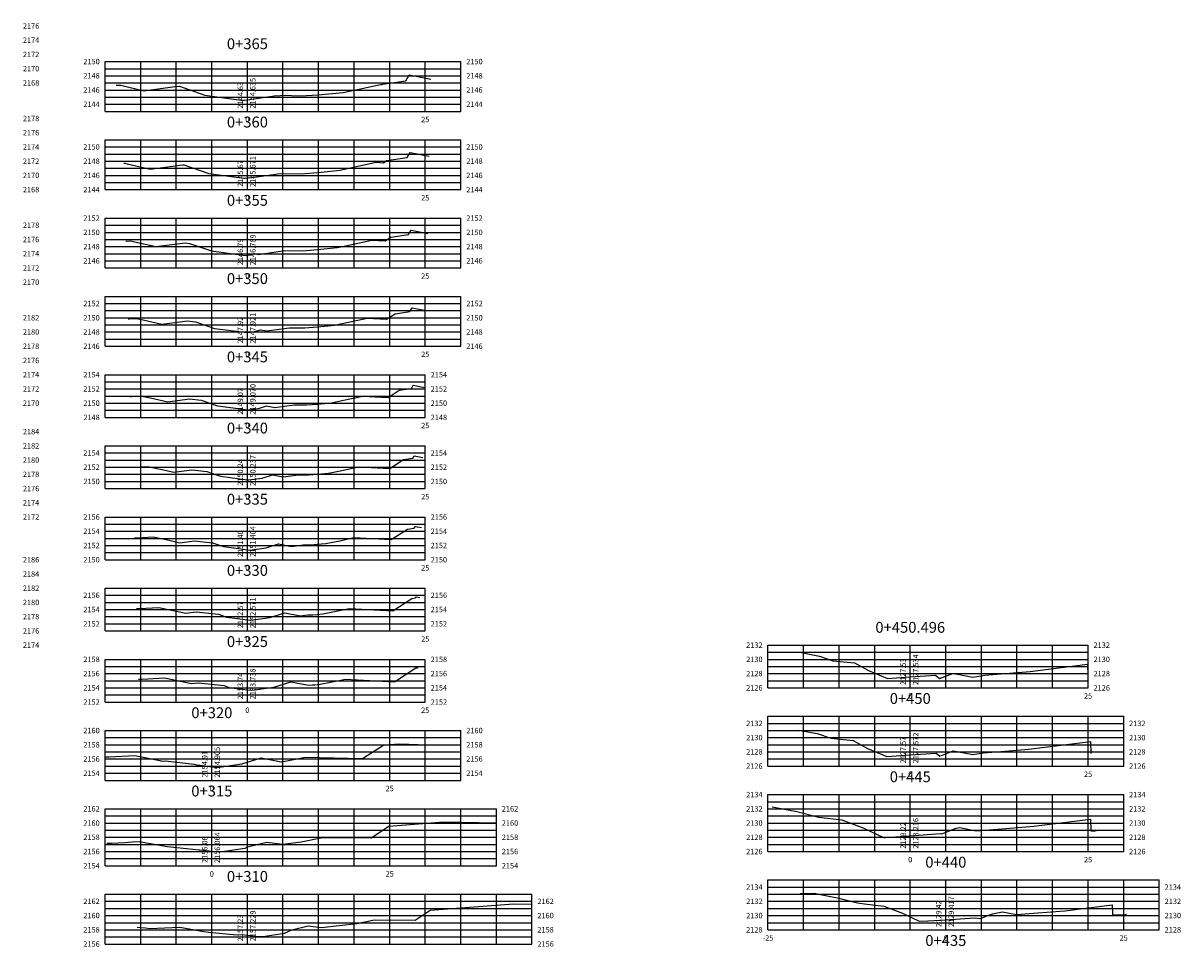
# Model space of a CAD drawing. Units: metres. Extents: x 778170 to 780564, y 8554565 to 8555950.
# Drawn here: x 780401 to 780564, y 8555813 to 8555943 of the extents above; entities that cross this region are included whole.
import ezdxf
from ezdxf.enums import TextEntityAlignment as Align

# ---------------------------------------------------------------- set-up
doc = ezdxf.new("R2010")
doc.units = ezdxf.units.M
doc.header["$LTSCALE"] = 12.7
doc.header["$MEASUREMENT"] = 0
doc.layers.add('XEG', color=92, linetype='Continuous')
doc.layers.add('XGRIDT', color=7, linetype='Continuous')
doc.layers.add('XGRID', color=8, linetype='Continuous', lineweight=25)
doc.styles.add('L60', font='simplex', dxfattribs={"height": 0.762})

msp = doc.modelspace()

# ---------------------------------------------------------------- linework, layer by layer
at = {"layer": 'XEG'}
for points in [[(780413.921, 8555934.36), (780414.576, 8555934.355), (780417.819, 8555933.588), (780422.179, 8555934.178), (780422.83, 8555934.213), (780426.216, 8555933.033), (780426.394, 8555932.986), (780431.488, 8555932.282), (780431.743, 8555932.241), (780431.921, 8555932.24), (780431.998, 8555932.27), (780432.363, 8555932.324), (780436.471, 8555932.933), (780436.721, 8555932.868), (780436.994, 8555932.899), (780437.227, 8555932.974), (780439.867, 8555932.85), (780442.302, 8555933.027), (780445.803, 8555933.327), (780446.075, 8555933.383), (780451.093, 8555934.484), (780451.271, 8555934.475), (780451.349, 8555934.525), (780454.619, 8555934.996), (780455.079, 8555935.838), (780458.156, 8555935.225)], [(780414.982, 8555923.389), (780415.006, 8555923.389), (780415.15, 8555923.397), (780415.292, 8555923.368), (780418.669, 8555922.58), (780423.3, 8555923.18), (780423.426, 8555923.166), (780426.923, 8555921.969), (780431.858, 8555921.322), (780432.032, 8555921.301), (780432.287, 8555921.337), (780432.363, 8555921.361), (780432.484, 8555921.398), (780432.689, 8555921.358), (780436.987, 8555921.957), (780439.873, 8555921.912), (780442.246, 8555922.122), (780445.405, 8555922.433), (780445.769, 8555922.505), (780450.468, 8555923.536), (780451.491, 8555923.482), (780451.937, 8555923.77), (780454.818, 8555924.185), (780455.223, 8555924.928), (780457.934, 8555924.387)], [(780415.281, 8555912.464), (780415.373, 8555912.463), (780415.946, 8555912.495), (780416.51, 8555912.379), (780419.505, 8555911.68), (780423.612, 8555912.212), (780424.234, 8555912.142), (780427.336, 8555911.081), (780431.714, 8555910.507), (780432.166, 8555910.451), (780432.363, 8555910.479), (780432.826, 8555910.545), (780433.338, 8555910.705), (780433.867, 8555910.6), (780437.63, 8555911.125), (780440.157, 8555911.085), (780442.234, 8555911.269), (780445, 8555911.541), (780445.732, 8555911.686), (780449.842, 8555912.588), (780451.71, 8555912.49), (780452.525, 8555913.016), (780455.017, 8555913.375), (780455.367, 8555914.017), (780457.711, 8555913.549)], [(780415.579, 8555901.539), (780415.741, 8555901.537), (780416.741, 8555901.593), (780417.727, 8555901.39), (780420.341, 8555900.78), (780423.924, 8555901.245), (780425.043, 8555901.119), (780427.749, 8555900.193), (780431.569, 8555899.693), (780432.299, 8555899.601), (780432.363, 8555899.61), (780433.365, 8555899.754), (780434.191, 8555900.011), (780435.046, 8555899.842), (780438.274, 8555900.292), (780440.441, 8555900.258), (780442.222, 8555900.416), (780444.595, 8555900.649), (780445.695, 8555900.867), (780449.217, 8555901.64), (780451.929, 8555901.497), (780453.113, 8555902.262), (780455.216, 8555902.565), (780455.511, 8555903.106), (780457.489, 8555902.712)], [(780415.878, 8555890.613), (780416.108, 8555890.611), (780417.537, 8555890.691), (780418.944, 8555890.401), (780421.176, 8555889.881), (780424.237, 8555890.277), (780425.851, 8555890.096), (780428.163, 8555889.305), (780431.424, 8555888.878), (780432.363, 8555888.76), (780432.432, 8555888.751), (780433.903, 8555888.962), (780435.045, 8555889.317), (780436.224, 8555889.084), (780438.917, 8555889.459), (780440.724, 8555889.431), (780442.211, 8555889.563), (780444.19, 8555889.757), (780445.658, 8555890.048), (780448.592, 8555890.692), (780452.148, 8555890.505), (780453.701, 8555891.508), (780455.414, 8555891.754), (780455.655, 8555892.196), (780457.267, 8555891.874)], [(780416.176, 8555880.688), (780416.476, 8555880.684), (780418.333, 8555880.789), (780420.161, 8555880.413), (780422.012, 8555879.981), (780424.549, 8555880.31), (780426.66, 8555880.073), (780428.576, 8555879.417), (780431.28, 8555879.063), (780432.363, 8555878.927), (780432.565, 8555878.902), (780434.442, 8555879.171), (780435.898, 8555879.623), (780437.403, 8555879.326), (780439.56, 8555879.627), (780441.008, 8555879.604), (780442.199, 8555879.709), (780443.785, 8555879.865), (780445.621, 8555880.229), (780447.966, 8555880.743), (780452.368, 8555880.512), (780454.289, 8555881.753), (780455.613, 8555881.944), (780455.799, 8555882.285), (780457.045, 8555882.037)], [(780416.474, 8555870.763), (780416.844, 8555870.758), (780419.128, 8555870.887), (780421.379, 8555870.424), (780422.848, 8555870.081), (780424.862, 8555870.342), (780427.468, 8555870.049), (780428.989, 8555869.529), (780431.135, 8555869.248), (780432.363, 8555869.094), (780432.698, 8555869.052), (780434.981, 8555869.379), (780436.751, 8555869.93), (780438.581, 8555869.568), (780440.203, 8555869.794), (780441.292, 8555869.777), (780442.188, 8555869.856), (780443.38, 8555869.973), (780445.584, 8555870.41), (780447.341, 8555870.795), (780452.587, 8555870.52), (780454.877, 8555871.999), (780455.812, 8555872.134), (780455.943, 8555872.374), (780456.823, 8555872.199)], [(780416.773, 8555860.838), (780417.211, 8555860.832), (780419.924, 8555860.985), (780422.596, 8555860.435), (780423.683, 8555860.181), (780425.174, 8555860.375), (780428.277, 8555860.026), (780429.402, 8555859.641), (780430.991, 8555859.433), (780432.363, 8555859.261), (780432.831, 8555859.202), (780435.52, 8555859.587), (780437.605, 8555860.236), (780439.76, 8555859.81), (780440.847, 8555859.961), (780441.576, 8555859.95), (780442.176, 8555860.003), (780442.975, 8555860.082), (780445.547, 8555860.591), (780446.715, 8555860.847), (780452.806, 8555860.527), (780455.465, 8555862.245), (780456.011, 8555862.323), (780456.087, 8555862.464), (780456.6, 8555862.362)], [(780510.217, 8555854.631), (780512.763, 8555854.153), (780514.651, 8555853.503), (780517.69, 8555853.194), (780519.677, 8555852.116), (780522.335, 8555851.012), (780525.545, 8555851.224), (780529.098, 8555851.458), (780529.664, 8555850.984), (780531.525, 8555851.704), (780532.186, 8555851.597), (780534.323, 8555851.195), (780536.035, 8555851.476), (780538.266, 8555851.658), (780541.265, 8555851.873), (780542.392, 8555851.991), (780550.461, 8555852.992), (780550.508, 8555851.382)], [(780417.071, 8555850.912), (780417.579, 8555850.906), (780420.72, 8555851.084), (780423.813, 8555850.446), (780424.519, 8555850.282), (780425.487, 8555850.407), (780429.085, 8555850.003), (780429.815, 8555849.753), (780430.846, 8555849.618), (780432.363, 8555849.428), (780432.965, 8555849.352), (780436.059, 8555849.796), (780438.458, 8555850.542), (780440.938, 8555850.052), (780441.49, 8555850.129), (780441.86, 8555850.123), (780442.165, 8555850.15), (780442.57, 8555850.19), (780445.51, 8555850.772), (780446.09, 8555850.899), (780453.026, 8555850.535), (780456.054, 8555852.491), (780456.21, 8555852.513), (780456.231, 8555852.553), (780456.378, 8555852.524)], [(780509.848, 8555843.754), (780512.457, 8555843.263), (780514.392, 8555842.598), (780517.505, 8555842.281), (780519.541, 8555841.177), (780522.264, 8555840.046), (780525.545, 8555840.262), (780529.193, 8555840.502), (780529.685, 8555840.091), (780531.592, 8555840.829), (780532.147, 8555840.739), (780534.347, 8555840.324), (780535.772, 8555840.559), (780538.284, 8555840.763), (780541.658, 8555841.006), (780542.568, 8555841.1), (780550.859, 8555842.129), (780550.907, 8555840.475)], [(780412.37, 8555839.987), (780412.946, 8555839.98), (780416.515, 8555840.182), (780420.03, 8555839.458), (780420.355, 8555839.382), (780420.799, 8555839.44), (780424.894, 8555838.98), (780425.229, 8555838.865), (780425.702, 8555838.803), (780427.363, 8555838.595), (780428.098, 8555838.503), (780431.598, 8555839.004), (780434.311, 8555839.848), (780437.117, 8555839.294), (780437.133, 8555839.296), (780437.144, 8555839.296), (780437.153, 8555839.297), (780437.165, 8555839.298), (780439.353, 8555839.731), (780440.503, 8555839.956), (780448.554, 8555839.746), (780451.558, 8555841.687), (780453.791, 8555841.827), (780458.934, 8555841.619)], [(780506.127, 8555832.988), (780509.367, 8555832.379), (780509.58, 8555832.306), (780512.497, 8555831.546), (780512.677, 8555831.521), (780515.923, 8555831.158), (780519.008, 8555829.991), (780521.766, 8555828.655), (780522.045, 8555828.659), (780525.545, 8555828.906), (780529.761, 8555829.203), (780529.962, 8555829.175), (780531.998, 8555829.958), (780532.448, 8555830.044), (780534.807, 8555829.6), (780538.412, 8555829.895), (780542.924, 8555830.228), (780550.869, 8555831.24), (780550.917, 8555829.617), (780551.542, 8555829.592), (780551.709, 8555829.622)], [(780412.608, 8555827.841), (780413.245, 8555827.843), (780415.141, 8555827.977), (780416.177, 8555828.061), (780417.153, 8555828.107), (780421.075, 8555827.384), (780421.118, 8555827.378), (780425.598, 8555826.939), (780425.676, 8555826.944), (780427.363, 8555826.754), (780428.275, 8555826.651), (780428.472, 8555826.645), (780432.028, 8555827.181), (780432.394, 8555827.357), (780435.106, 8555828.016), (780437.325, 8555827.741), (780439.935, 8555828.028), (780442.91, 8555828.651), (780449.757, 8555828.609), (780452.26, 8555830.253), (780459.975, 8555830.858), (780467.363, 8555830.721)], [(780416.845, 8555816.041), (780418.042, 8555815.949), (780418.634, 8555815.88), (780422.84, 8555816.08), (780426.235, 8555815.454), (780426.956, 8555815.35), (780430.838, 8555814.97), (780431.528, 8555815.013), (780432.363, 8555814.919), (780433.767, 8555814.761), (780434.522, 8555814.737), (780437.569, 8555815.197), (780438.602, 8555815.693), (780440.897, 8555816.251), (780442.774, 8555816.018), (780447.748, 8555816.564), (780450.238, 8555817.086), (780455.968, 8555817.051), (780458.063, 8555818.427), (780469.779, 8555819.346), (780472.363, 8555819.298)], [(780510.045, 8555820.79), (780511.111, 8555820.781), (780512.076, 8555820.832), (780512.429, 8555820.74), (780515.306, 8555820.203), (780518.114, 8555819.471), (780519.095, 8555819.338), (780521.842, 8555819.031), (780524.454, 8555818.043), (780526.788, 8555816.912), (780528.01, 8555816.928), (780530.545, 8555817.106), (780534.577, 8555817.391), (780535.365, 8555817.279), (780537.108, 8555817.949), (780538.499, 8555818.217), (780540.477, 8555817.845), (780543.5, 8555818.092), (780547.284, 8555818.371), (780553.945, 8555819.22), (780553.986, 8555817.859), (780555.536, 8555817.796), (780555.951, 8555817.871)]]:
    msp.add_lwpolyline(points, dxfattribs=at)
at = {"layer": 'XGRID'}
for p, q in [((780412.363, 8555930.69), (780412.363, 8555937.69)), ((780412.363, 8555937.69), (780462.363, 8555937.69)), ((780412.363, 8555936.69), (780462.363, 8555936.69)), ((780417.363, 8555930.69), (780417.363, 8555937.69)), ((780422.363, 8555930.69), (780422.363, 8555937.69)), ((780427.363, 8555930.69), (780427.363, 8555937.69)), ((780432.363, 8555930.69), (780432.363, 8555937.69)), ((780437.363, 8555930.69), (780437.363, 8555937.69)), ((780442.363, 8555930.69), (780442.363, 8555937.69)), ((780447.363, 8555930.69), (780447.363, 8555937.69)), ((780452.363, 8555930.69), (780452.363, 8555937.69)), ((780457.363, 8555930.69), (780457.363, 8555937.69)), ((780462.363, 8555930.69), (780462.363, 8555937.69)), ((780412.363, 8555935.69), (780462.363, 8555935.69)), ((780412.363, 8555934.69), (780462.363, 8555934.69)), ((780412.363, 8555933.69), (780462.363, 8555933.69)), ((780412.363, 8555932.69), (780462.363, 8555932.69)), ((780412.363, 8555931.69), (780462.363, 8555931.69)), ((780412.363, 8555930.69), (780462.363, 8555930.69)), ((780412.363, 8555919.69), (780412.363, 8555926.69)), ((780412.363, 8555926.69), (780462.363, 8555926.69)), ((780412.363, 8555925.69), (780462.363, 8555925.69)), ((780417.363, 8555919.69), (780417.363, 8555926.69)), ((780422.363, 8555919.69), (780422.363, 8555926.69)), ((780427.363, 8555919.69), (780427.363, 8555926.69)), ((780432.363, 8555919.69), (780432.363, 8555926.69)), ((780437.363, 8555919.69), (780437.363, 8555926.69)), ((780442.363, 8555919.69), (780442.363, 8555926.69)), ((780447.363, 8555919.69), (780447.363, 8555926.69)), ((780452.363, 8555919.69), (780452.363, 8555926.69)), ((780457.363, 8555919.69), (780457.363, 8555926.69)), ((780462.363, 8555919.69), (780462.363, 8555926.69)), ((780412.363, 8555924.69), (780462.363, 8555924.69)), ((780412.363, 8555923.69), (780462.363, 8555923.69)), ((780412.363, 8555922.69), (780462.363, 8555922.69)), ((780412.363, 8555921.69), (780462.363, 8555921.69)), ((780412.363, 8555920.69), (780462.363, 8555920.69)), ((780412.363, 8555919.69), (780462.363, 8555919.69)), ((780412.363, 8555908.69), (780412.363, 8555915.69)), ((780412.363, 8555915.69), (780462.363, 8555915.69)), ((780417.363, 8555908.69), (780417.363, 8555915.69)), ((780422.363, 8555908.69), (780422.363, 8555915.69)), ((780427.363, 8555908.69), (780427.363, 8555915.69)), ((780432.363, 8555908.69), (780432.363, 8555915.69)), ((780437.363, 8555908.69), (780437.363, 8555915.69)), ((780442.363, 8555908.69), (780442.363, 8555915.69)), ((780447.363, 8555908.69), (780447.363, 8555915.69)), ((780452.363, 8555908.69), (780452.363, 8555915.69)), ((780457.363, 8555908.69), (780457.363, 8555915.69)), ((780462.363, 8555908.69), (780462.363, 8555915.69)), ((780412.363, 8555914.69), (780462.363, 8555914.69)), ((780412.363, 8555913.69), (780462.363, 8555913.69)), ((780412.363, 8555912.69), (780462.363, 8555912.69)), ((780412.363, 8555911.69), (780462.363, 8555911.69)), ((780412.363, 8555910.69), (780462.363, 8555910.69)), ((780412.363, 8555909.69), (780462.363, 8555909.69)), ((780412.363, 8555908.69), (780462.363, 8555908.69)), ((780412.363, 8555897.69), (780412.363, 8555904.69)), ((780412.363, 8555904.69), (780462.363, 8555904.69)), ((780417.363, 8555897.69), (780417.363, 8555904.69)), ((780422.363, 8555897.69), (780422.363, 8555904.69)), ((780427.363, 8555897.69), (780427.363, 8555904.69)), ((780432.363, 8555897.69), (780432.363, 8555904.69)), ((780437.363, 8555897.69), (780437.363, 8555904.69)), ((780442.363, 8555897.69), (780442.363, 8555904.69)), ((780447.363, 8555897.69), (780447.363, 8555904.69)), ((780452.363, 8555897.69), (780452.363, 8555904.69)), ((780457.363, 8555897.69), (780457.363, 8555904.69)), ((780462.363, 8555897.69), (780462.363, 8555904.69)), ((780412.363, 8555903.69), (780462.363, 8555903.69)), ((780412.363, 8555902.69), (780462.363, 8555902.69)), ((780412.363, 8555901.69), (780462.363, 8555901.69)), ((780412.363, 8555900.69), (780462.363, 8555900.69)), ((780412.363, 8555899.69), (780462.363, 8555899.69)), ((780412.363, 8555898.69), (780462.363, 8555898.69)), ((780412.363, 8555897.69), (780462.363, 8555897.69)), ((780412.363, 8555887.69), (780412.363, 8555893.69)), ((780412.363, 8555893.69), (780457.363, 8555893.69)), ((780412.363, 8555892.69), (780457.363, 8555892.69)), ((780417.363, 8555887.69), (780417.363, 8555893.69)), ((780422.363, 8555887.69), (780422.363, 8555893.69)), ((780427.363, 8555887.69), (780427.363, 8555893.69)), ((780432.363, 8555887.69), (780432.363, 8555893.69)), ((780437.363, 8555887.69), (780437.363, 8555893.69)), ((780442.363, 8555887.69), (780442.363, 8555893.69)), ((780447.363, 8555887.69), (780447.363, 8555893.69)), ((780452.363, 8555887.69), (780452.363, 8555893.69)), ((780457.363, 8555887.69), (780457.363, 8555893.69)), ((780412.363, 8555891.69), (780457.363, 8555891.69)), ((780412.363, 8555890.69), (780457.363, 8555890.69)), ((780412.363, 8555889.69), (780457.363, 8555889.69)), ((780412.363, 8555888.69), (780457.363, 8555888.69)), ((780412.363, 8555887.69), (780457.363, 8555887.69)), ((780412.363, 8555877.69), (780412.363, 8555883.69)), ((780412.363, 8555883.69), (780457.363, 8555883.69)), ((780417.363, 8555877.69), (780417.363, 8555883.69)), ((780422.363, 8555877.69), (780422.363, 8555883.69)), ((780427.363, 8555877.69), (780427.363, 8555883.69)), ((780432.363, 8555877.69), (780432.363, 8555883.69)), ((780437.363, 8555877.69), (780437.363, 8555883.69)), ((780442.363, 8555877.69), (780442.363, 8555883.69)), ((780447.363, 8555877.69), (780447.363, 8555883.69)), ((780452.363, 8555877.69), (780452.363, 8555883.69)), ((780457.363, 8555877.69), (780457.363, 8555883.69)), ((780412.363, 8555882.69), (780457.363, 8555882.69)), ((780412.363, 8555881.69), (780457.363, 8555881.69)), ((780412.363, 8555880.69), (780457.363, 8555880.69)), ((780412.363, 8555879.69), (780457.363, 8555879.69)), ((780412.363, 8555878.69), (780457.363, 8555878.69)), ((780412.363, 8555877.69), (780457.363, 8555877.69)), ((780412.363, 8555867.69), (780412.363, 8555873.69)), ((780412.363, 8555873.69), (780457.363, 8555873.69)), ((780417.363, 8555867.69), (780417.363, 8555873.69)), ((780422.363, 8555867.69), (780422.363, 8555873.69)), ((780427.363, 8555867.69), (780427.363, 8555873.69)), ((780432.363, 8555867.69), (780432.363, 8555873.69)), ((780437.363, 8555867.69), (780437.363, 8555873.69)), ((780442.363, 8555867.69), (780442.363, 8555873.69)), ((780447.363, 8555867.69), (780447.363, 8555873.69)), ((780452.363, 8555867.69), (780452.363, 8555873.69)), ((780457.363, 8555867.69), (780457.363, 8555873.69)), ((780412.363, 8555872.69), (780457.363, 8555872.69)), ((780412.363, 8555871.69), (780457.363, 8555871.69)), ((780412.363, 8555870.69), (780457.363, 8555870.69)), ((780412.363, 8555869.69), (780457.363, 8555869.69)), ((780412.363, 8555868.69), (780457.363, 8555868.69)), ((780412.363, 8555867.69), (780457.363, 8555867.69)), ((780412.363, 8555857.69), (780412.363, 8555863.69)), ((780412.363, 8555863.69), (780457.363, 8555863.69)), ((780417.363, 8555857.69), (780417.363, 8555863.69)), ((780422.363, 8555857.69), (780422.363, 8555863.69)), ((780427.363, 8555857.69), (780427.363, 8555863.69)), ((780432.363, 8555857.69), (780432.363, 8555863.69)), ((780437.363, 8555857.69), (780437.363, 8555863.69)), ((780442.363, 8555857.69), (780442.363, 8555863.69)), ((780447.363, 8555857.69), (780447.363, 8555863.69)), ((780452.363, 8555857.69), (780452.363, 8555863.69)), ((780457.363, 8555857.69), (780457.363, 8555863.69)), ((780412.363, 8555862.69), (780457.363, 8555862.69)), ((780412.363, 8555861.69), (780457.363, 8555861.69)), ((780412.363, 8555860.69), (780457.363, 8555860.69)), ((780412.363, 8555859.69), (780457.363, 8555859.69)), ((780412.363, 8555858.69), (780457.363, 8555858.69)), ((780412.363, 8555857.69), (780457.363, 8555857.69)), ((780505.545, 8555849.69), (780505.545, 8555855.69)), ((780505.545, 8555855.69), (780550.545, 8555855.69)), ((780510.545, 8555849.69), (780510.545, 8555855.69)), ((780515.545, 8555849.69), (780515.545, 8555855.69)), ((780520.545, 8555849.69), (780520.545, 8555855.69)), ((780525.545, 8555849.69), (780525.545, 8555855.69)), ((780530.545, 8555849.69), (780530.545, 8555855.69)), ((780535.545, 8555849.69), (780535.545, 8555855.69)), ((780540.545, 8555849.69), (780540.545, 8555855.69)), ((780545.545, 8555849.69), (780545.545, 8555855.69)), ((780550.545, 8555849.69), (780550.545, 8555855.69)), ((780412.363, 8555847.69), (780412.363, 8555853.69)), ((780412.363, 8555853.69), (780457.363, 8555853.69)), ((780417.363, 8555847.69), (780417.363, 8555853.69)), ((780422.363, 8555847.69), (780422.363, 8555853.69)), ((780427.363, 8555847.69), (780427.363, 8555853.69)), ((780432.363, 8555847.69), (780432.363, 8555853.69)), ((780437.363, 8555847.69), (780437.363, 8555853.69)), ((780442.363, 8555847.69), (780442.363, 8555853.69)), ((780447.363, 8555847.69), (780447.363, 8555853.69)), ((780452.363, 8555847.69), (780452.363, 8555853.69)), ((780457.363, 8555847.69), (780457.363, 8555853.69)), ((780505.545, 8555854.69), (780550.545, 8555854.69)), ((780505.545, 8555853.69), (780550.545, 8555853.69)), ((780412.363, 8555852.69), (780457.363, 8555852.69)), ((780505.545, 8555852.69), (780550.545, 8555852.69)), ((780412.363, 8555851.69), (780457.363, 8555851.69)), ((780412.363, 8555850.69), (780457.363, 8555850.69)), ((780505.545, 8555851.69), (780550.545, 8555851.69)), ((780505.545, 8555850.69), (780550.545, 8555850.69)), ((780412.363, 8555849.69), (780457.363, 8555849.69)), ((780412.363, 8555848.69), (780457.363, 8555848.69)), ((780505.545, 8555849.69), (780550.545, 8555849.69)), ((780412.363, 8555847.69), (780457.363, 8555847.69)), ((780505.545, 8555838.69), (780505.545, 8555845.69)), ((780505.545, 8555845.69), (780555.545, 8555845.69)), ((780510.545, 8555838.69), (780510.545, 8555845.69)), ((780515.545, 8555838.69), (780515.545, 8555845.69)), ((780520.545, 8555838.69), (780520.545, 8555845.69)), ((780525.545, 8555838.69), (780525.545, 8555845.69)), ((780530.545, 8555838.69), (780530.545, 8555845.69)), ((780535.545, 8555838.69), (780535.545, 8555845.69)), ((780540.545, 8555838.69), (780540.545, 8555845.69)), ((780545.545, 8555838.69), (780545.545, 8555845.69)), ((780550.545, 8555838.69), (780550.545, 8555845.69)), ((780555.545, 8555838.69), (780555.545, 8555845.69)), ((780505.545, 8555844.69), (780555.545, 8555844.69)), ((780412.363, 8555836.69), (780412.363, 8555843.69)), ((780412.363, 8555843.69), (780462.363, 8555843.69)), ((780412.363, 8555842.69), (780462.363, 8555842.69)), ((780417.363, 8555836.69), (780417.363, 8555843.69)), ((780422.363, 8555836.69), (780422.363, 8555843.69)), ((780427.363, 8555836.69), (780427.363, 8555843.69)), ((780432.363, 8555836.69), (780432.363, 8555843.69)), ((780437.363, 8555836.69), (780437.363, 8555843.69)), ((780442.363, 8555836.69), (780442.363, 8555843.69)), ((780447.363, 8555836.69), (780447.363, 8555843.69)), ((780452.363, 8555836.69), (780452.363, 8555843.69)), ((780457.363, 8555836.69), (780457.363, 8555843.69)), ((780462.363, 8555836.69), (780462.363, 8555843.69)), ((780505.545, 8555843.69), (780555.545, 8555843.69)), ((780505.545, 8555842.69), (780555.545, 8555842.69)), ((780412.363, 8555841.69), (780462.363, 8555841.69)), ((780412.363, 8555840.69), (780462.363, 8555840.69)), ((780505.545, 8555841.69), (780555.545, 8555841.69)), ((780505.545, 8555840.69), (780555.545, 8555840.69)), ((780412.363, 8555839.69), (780462.363, 8555839.69)), ((780505.545, 8555839.69), (780555.545, 8555839.69)), ((780412.363, 8555838.69), (780462.363, 8555838.69)), ((780412.363, 8555837.69), (780462.363, 8555837.69)), ((780505.545, 8555838.69), (780555.545, 8555838.69)), ((780412.363, 8555836.69), (780462.363, 8555836.69)), ((780505.545, 8555826.69), (780505.545, 8555834.69)), ((780505.545, 8555834.69), (780555.545, 8555834.69)), ((780510.545, 8555826.69), (780510.545, 8555834.69)), ((780515.545, 8555826.69), (780515.545, 8555834.69)), ((780520.545, 8555826.69), (780520.545, 8555834.69)), ((780525.545, 8555826.69), (780525.545, 8555834.69)), ((780530.545, 8555826.69), (780530.545, 8555834.69)), ((780535.545, 8555826.69), (780535.545, 8555834.69)), ((780540.545, 8555826.69), (780540.545, 8555834.69)), ((780545.545, 8555826.69), (780545.545, 8555834.69)), ((780550.545, 8555826.69), (780550.545, 8555834.69)), ((780555.545, 8555826.69), (780555.545, 8555834.69)), ((780412.363, 8555824.69), (780412.363, 8555832.69)), ((780412.363, 8555832.69), (780467.363, 8555832.69)), ((780417.363, 8555824.69), (780417.363, 8555832.69)), ((780422.363, 8555824.69), (780422.363, 8555832.69)), ((780427.363, 8555824.69), (780427.363, 8555832.69)), ((780432.363, 8555824.69), (780432.363, 8555832.69)), ((780437.363, 8555824.69), (780437.363, 8555832.69)), ((780442.363, 8555824.69), (780442.363, 8555832.69)), ((780447.363, 8555824.69), (780447.363, 8555832.69)), ((780452.363, 8555824.69), (780452.363, 8555832.69)), ((780457.363, 8555824.69), (780457.363, 8555832.69)), ((780462.363, 8555824.69), (780462.363, 8555832.69)), ((780467.363, 8555824.69), (780467.363, 8555832.69)), ((780505.545, 8555833.69), (780555.545, 8555833.69)), ((780505.545, 8555832.69), (780555.545, 8555832.69)), ((780412.363, 8555831.69), (780467.363, 8555831.69)), ((780505.545, 8555831.69), (780555.545, 8555831.69)), ((780412.363, 8555830.69), (780467.363, 8555830.69)), ((780412.363, 8555829.69), (780467.363, 8555829.69)), ((780505.545, 8555830.69), (780555.545, 8555830.69)), ((780505.545, 8555829.69), (780555.545, 8555829.69)), ((780412.363, 8555828.69), (780467.363, 8555828.69)), ((780412.363, 8555827.69), (780467.363, 8555827.69)), ((780505.545, 8555828.69), (780555.545, 8555828.69)), ((780505.545, 8555827.69), (780555.545, 8555827.69)), ((780412.363, 8555826.69), (780467.363, 8555826.69)), ((780505.545, 8555826.69), (780555.545, 8555826.69)), ((780412.363, 8555825.69), (780467.363, 8555825.69)), ((780412.363, 8555824.69), (780467.363, 8555824.69)), ((780505.545, 8555815.69), (780505.545, 8555822.69)), ((780505.545, 8555822.69), (780560.545, 8555822.69)), ((780510.545, 8555815.69), (780510.545, 8555822.69)), ((780515.545, 8555815.69), (780515.545, 8555822.69)), ((780520.545, 8555815.69), (780520.545, 8555822.69)), ((780525.545, 8555815.69), (780525.545, 8555822.69)), ((780530.545, 8555815.69), (780530.545, 8555822.69)), ((780535.545, 8555815.69), (780535.545, 8555822.69)), ((780540.545, 8555815.69), (780540.545, 8555822.69)), ((780545.545, 8555815.69), (780545.545, 8555822.69)), ((780550.545, 8555815.69), (780550.545, 8555822.69)), ((780555.545, 8555815.69), (780555.545, 8555822.69)), ((780560.545, 8555815.69), (780560.545, 8555822.69)), ((780505.545, 8555821.69), (780560.545, 8555821.69)), ((780412.363, 8555813.69), (780412.363, 8555820.69)), ((780412.363, 8555820.69), (780472.363, 8555820.69)), ((780412.363, 8555819.69), (780472.363, 8555819.69)), ((780417.363, 8555813.69), (780417.363, 8555820.69)), ((780422.363, 8555813.69), (780422.363, 8555820.69)), ((780427.363, 8555813.69), (780427.363, 8555820.69)), ((780432.363, 8555813.69), (780432.363, 8555820.69)), ((780437.363, 8555813.69), (780437.363, 8555820.69)), ((780442.363, 8555813.69), (780442.363, 8555820.69)), ((780447.363, 8555813.69), (780447.363, 8555820.69)), ((780452.363, 8555813.69), (780452.363, 8555820.69)), ((780457.363, 8555813.69), (780457.363, 8555820.69)), ((780462.363, 8555813.69), (780462.363, 8555820.69)), ((780467.363, 8555813.69), (780467.363, 8555820.69)), ((780472.363, 8555813.69), (780472.363, 8555820.69)), ((780505.545, 8555820.69), (780560.545, 8555820.69)), ((780505.545, 8555819.69), (780560.545, 8555819.69)), ((780412.363, 8555818.69), (780472.363, 8555818.69)), ((780412.363, 8555817.69), (780472.363, 8555817.69)), ((780505.545, 8555818.69), (780560.545, 8555818.69)), ((780505.545, 8555817.69), (780560.545, 8555817.69)), ((780412.363, 8555816.69), (780472.363, 8555816.69)), ((780505.545, 8555816.69), (780560.545, 8555816.69)), ((780412.363, 8555815.69), (780472.363, 8555815.69)), ((780412.363, 8555814.69), (780472.363, 8555814.69)), ((780505.545, 8555815.69), (780560.545, 8555815.69)), ((780412.363, 8555813.69), (780472.363, 8555813.69))]:
    msp.add_line(p, q, dxfattribs=at)

# ---------------------------------------------------------------- texts
at = {"layer": 'XGRIDT', "style": 'L60'}
for s, p in [('2176', (780400.795, 8555942.69)), ('2174', (780400.795, 8555940.69)), ('2172', (780400.795, 8555938.69)), ('2170', (780400.795, 8555936.69)), ('2150', (780463.125, 8555937.69)), ('2168', (780400.795, 8555934.69)), ('2148', (780463.125, 8555935.69)), ('2146', (780463.125, 8555933.69)), ('2144', (780463.125, 8555931.69)), ('2178', (780400.795, 8555929.69)), ('2176', (780400.795, 8555927.69)), ('2174', (780400.795, 8555925.69)), ('2150', (780463.125, 8555925.69)), ('2172', (780400.795, 8555923.69)), ('2148', (780463.125, 8555923.69)), ('2170', (780400.795, 8555921.69)), ('2146', (780463.125, 8555921.69)), ('2168', (780400.795, 8555919.69)), ('2144', (780463.125, 8555919.69)), ('2152', (780463.125, 8555915.69)), ('2178', (780400.795, 8555914.69)), ('2150', (780463.125, 8555913.69)), ('2176', (780400.795, 8555912.69)), ('2148', (780463.125, 8555911.69)), ('2174', (780400.795, 8555910.69)), ('2172', (780400.795, 8555908.69)), ('2146', (780463.125, 8555909.69)), ('2170', (780400.795, 8555906.69)), ('2152', (780463.125, 8555903.69)), ('2182', (780400.795, 8555901.69)), ('2150', (780463.125, 8555901.69)), ('2180', (780400.795, 8555899.69)), ('2148', (780463.125, 8555899.69)), ('2178', (780400.795, 8555897.69)), ('2146', (780463.125, 8555897.69)), ('2176', (780400.795, 8555895.69)), ('2174', (780400.795, 8555893.69)), ('2154', (780458.125, 8555893.69)), ('2172', (780400.795, 8555891.69)), ('2152', (780458.125, 8555891.69)), ('2170', (780400.795, 8555889.69)), ('2150', (780458.125, 8555889.69)), ('2148', (780458.125, 8555887.69)), ('2184', (780400.795, 8555885.69)), ('2182', (780400.795, 8555883.69)), ('2154', (780458.125, 8555882.69)), ('2180', (780400.795, 8555881.69)), ('2178', (780400.795, 8555879.69)), ('2152', (780458.125, 8555880.69)), ('2176', (780400.795, 8555877.69)), ('2150', (780458.125, 8555878.69)), ('2174', (780400.795, 8555875.69)), ('2172', (780400.795, 8555873.69)), ('2156', (780458.125, 8555873.69)), ('2154', (780458.125, 8555871.69)), ('2152', (780458.125, 8555869.69)), ('2186', (780400.795, 8555867.69)), ('2150', (780458.125, 8555867.69)), ('2184', (780400.795, 8555865.69)), ('2182', (780400.795, 8555863.69)), ('2180', (780400.795, 8555861.69)), ('2156', (780458.125, 8555862.69)), ('2178', (780400.795, 8555859.69)), ('2154', (780458.125, 8555860.69)), ('2152', (780458.125, 8555858.69)), ('2176', (780400.795, 8555857.69)), ('2174', (780400.795, 8555855.69)), ('2132', (780551.307, 8555855.69)), ('2158', (780458.125, 8555853.69)), ('2130', (780551.307, 8555853.69)), ('2156', (780458.125, 8555851.69)), ('2128', (780551.307, 8555851.69)), ('2154', (780458.125, 8555849.69)), ('2126', (780551.307, 8555849.69)), ('2152', (780458.125, 8555847.69)), ('2160', (780463.125, 8555843.69)), ('2132', (780556.307, 8555844.69)), ('2130', (780556.307, 8555842.69)), ('2158', (780463.125, 8555841.69)), ('2128', (780556.307, 8555840.69)), ('2156', (780463.125, 8555839.69)), ('2126', (780556.307, 8555838.69)), ('2154', (780463.125, 8555837.69)), ('2134', (780556.307, 8555834.69)), ('2162', (780468.125, 8555832.69)), ('2132', (780556.307, 8555832.69)), ('2160', (780468.125, 8555830.69)), ('2130', (780556.307, 8555830.69)), ('2158', (780468.125, 8555828.69)), ('2128', (780556.307, 8555828.69)), ('2156', (780468.125, 8555826.69)), ('2126', (780556.307, 8555826.69)), ('2154', (780468.125, 8555824.69)), ('2134', (780561.307, 8555821.69)), ('2162', (780473.125, 8555819.69)), ('2132', (780561.307, 8555819.69)), ('2160', (780473.125, 8555817.69)), ('2130', (780561.307, 8555817.69)), ('2158', (780473.125, 8555815.69)), ('2128', (780561.307, 8555815.69)), ('2156', (780473.125, 8555813.69))]:
    msp.add_text(s, height=0.762, dxfattribs=at).set_placement(p, align=Align.MIDDLE_LEFT)
for s, p in [('0+365', (780432.363, 8555938.952)), ('0+360', (780432.363, 8555927.952)), ('0+355', (780432.363, 8555916.952)), ('0+350', (780432.363, 8555905.952)), ('0+345', (780432.363, 8555894.952)), ('0+340', (780432.363, 8555884.952)), ('0+335', (780432.363, 8555874.952)), ('0+330', (780432.363, 8555864.952)), ('0+450.496', (780525.545, 8555856.952)), ('0+325', (780432.363, 8555854.952)), ('0+450', (780525.545, 8555846.952)), ('0+320', (780427.363, 8555844.952)), ('0+445', (780525.545, 8555835.952)), ('0+315', (780427.363, 8555833.952)), ('0+440', (780530.545, 8555823.952)), ('0+310', (780432.363, 8555821.952)), ('0+435', (780530.545, 8555812.952))]:
    msp.add_text(s, height=1.524, dxfattribs=at).set_placement(p, align=Align.BOTTOM_CENTER)
for s, p in [('2150', (780411.601, 8555937.69)), ('2148', (780411.601, 8555935.69)), ('2146', (780411.601, 8555933.69)), ('2144', (780411.601, 8555931.69)), ('2150', (780411.601, 8555925.69)), ('2148', (780411.601, 8555923.69)), ('2146', (780411.601, 8555921.69)), ('2144', (780411.601, 8555919.69)), ('2152', (780411.601, 8555915.69)), ('2150', (780411.601, 8555913.69)), ('2148', (780411.601, 8555911.69)), ('2146', (780411.601, 8555909.69)), ('2152', (780411.601, 8555903.69)), ('2150', (780411.601, 8555901.69)), ('2148', (780411.601, 8555899.69)), ('2146', (780411.601, 8555897.69)), ('2154', (780411.601, 8555893.69)), ('2152', (780411.601, 8555891.69)), ('2150', (780411.601, 8555889.69)), ('2148', (780411.601, 8555887.69)), ('2154', (780411.601, 8555882.69)), ('2152', (780411.601, 8555880.69)), ('2150', (780411.601, 8555878.69)), ('2156', (780411.601, 8555873.69)), ('2154', (780411.601, 8555871.69)), ('2152', (780411.601, 8555869.69)), ('2150', (780411.601, 8555867.69)), ('2156', (780411.601, 8555862.69)), ('2154', (780411.601, 8555860.69)), ('2152', (780411.601, 8555858.69)), ('2132', (780504.783, 8555855.69)), ('2158', (780411.601, 8555853.69)), ('2130', (780504.783, 8555853.69)), ('2156', (780411.601, 8555851.69)), ('2128', (780504.783, 8555851.69)), ('2154', (780411.601, 8555849.69)), ('2126', (780504.783, 8555849.69)), ('2152', (780411.601, 8555847.69)), ('2160', (780411.601, 8555843.69)), ('2132', (780504.783, 8555844.69)), ('2130', (780504.783, 8555842.69)), ('2158', (780411.601, 8555841.69)), ('2128', (780504.783, 8555840.69)), ('2156', (780411.601, 8555839.69)), ('2126', (780504.783, 8555838.69)), ('2154', (780411.601, 8555837.69)), ('2134', (780504.783, 8555834.69)), ('2162', (780411.601, 8555832.69)), ('2132', (780504.783, 8555832.69)), ('2160', (780411.601, 8555830.69)), ('2130', (780504.783, 8555830.69)), ('2158', (780411.601, 8555828.69)), ('2128', (780504.783, 8555828.69)), ('2156', (780411.601, 8555826.69)), ('2126', (780504.783, 8555826.69)), ('2154', (780411.601, 8555824.69)), ('2134', (780504.783, 8555821.69)), ('2162', (780411.601, 8555819.69)), ('2132', (780504.783, 8555819.69)), ('2160', (780411.601, 8555817.69)), ('2130', (780504.783, 8555817.69)), ('2158', (780411.601, 8555815.69)), ('2128', (780504.783, 8555815.69)), ('2156', (780411.601, 8555813.69))]:
    msp.add_text(s, height=0.762, dxfattribs=at).set_placement(p, align=Align.MIDDLE_RIGHT)
for s, p in [('2144.635', (780432.744, 8555931.071)), ('2145.671', (780432.744, 8555920.071)), ('2146.789', (780432.744, 8555909.071)), ('2147.921', (780432.744, 8555898.071)), ('2149.070', (780432.744, 8555888.071)), ('2150.237', (780432.744, 8555878.071)), ('2151.404', (780432.744, 8555868.071)), ('2152.571', (780432.744, 8555858.071)), ('2127.534', (780525.926, 8555850.071)), ('2153.738', (780432.744, 8555848.071)), ('2127.572', (780525.926, 8555839.071)), ('2154.905', (780427.744, 8555837.071)), ('2128.216', (780525.926, 8555827.071)), ('2156.064', (780427.744, 8555825.071)), ('2129.417', (780530.926, 8555816.071)), ('2157.229', (780432.744, 8555814.071))]:
    msp.add_text(s, height=0.762, rotation=90, dxfattribs=at).set_placement(p, align=Align.TOP_LEFT)
for s, p in [('2144.63', (780431.982, 8555931.071)), ('2145.67', (780431.982, 8555920.071)), ('2146.79', (780431.982, 8555909.071)), ('2147.92', (780431.982, 8555898.071)), ('2149.07', (780431.982, 8555888.071)), ('2150.24', (780431.982, 8555878.071)), ('2151.40', (780431.982, 8555868.071)), ('2152.57', (780431.982, 8555858.071)), ('2127.53', (780525.164, 8555850.071)), ('2153.74', (780431.982, 8555848.071)), ('2127.57', (780525.164, 8555839.071)), ('2154.91', (780426.982, 8555837.071)), ('2128.22', (780525.164, 8555827.071)), ('2156.06', (780426.982, 8555825.071)), ('2129.42', (780530.164, 8555816.071)), ('2157.23', (780431.982, 8555814.071))]:
    msp.add_text(s, height=0.762, rotation=90, dxfattribs=at).set_placement(p, align=Align.BOTTOM_LEFT)
for s, p in [('0', (780432.363, 8555929.928)), ('25', (780457.363, 8555929.928)), ('0', (780432.363, 8555918.928)), ('25', (780457.363, 8555918.928)), ('0', (780432.363, 8555907.928)), ('25', (780457.363, 8555907.928)), ('0', (780432.363, 8555896.928)), ('25', (780457.363, 8555896.928)), ('0', (780432.363, 8555886.928)), ('25', (780457.363, 8555886.928)), ('0', (780432.363, 8555876.928)), ('25', (780457.363, 8555876.928)), ('0', (780432.363, 8555866.928)), ('25', (780457.363, 8555866.928)), ('0', (780432.363, 8555856.928)), ('25', (780457.363, 8555856.928)), ('0', (780525.545, 8555848.928)), ('25', (780550.545, 8555848.928)), ('0', (780432.363, 8555846.928)), ('25', (780457.363, 8555846.928)), ('0', (780525.545, 8555837.928)), ('25', (780550.545, 8555837.928)), ('0', (780427.363, 8555835.928)), ('25', (780452.363, 8555835.928)), ('0', (780525.545, 8555825.928)), ('25', (780550.545, 8555825.928)), ('0', (780427.363, 8555823.928)), ('25', (780452.363, 8555823.928)), ('-25', (780505.545, 8555814.928)), ('0', (780530.545, 8555814.928)), ('25', (780555.545, 8555814.928))]:
    msp.add_text(s, height=0.762, dxfattribs=at).set_placement(p, align=Align.TOP_CENTER)

doc.saveas('drawing.dxf')
